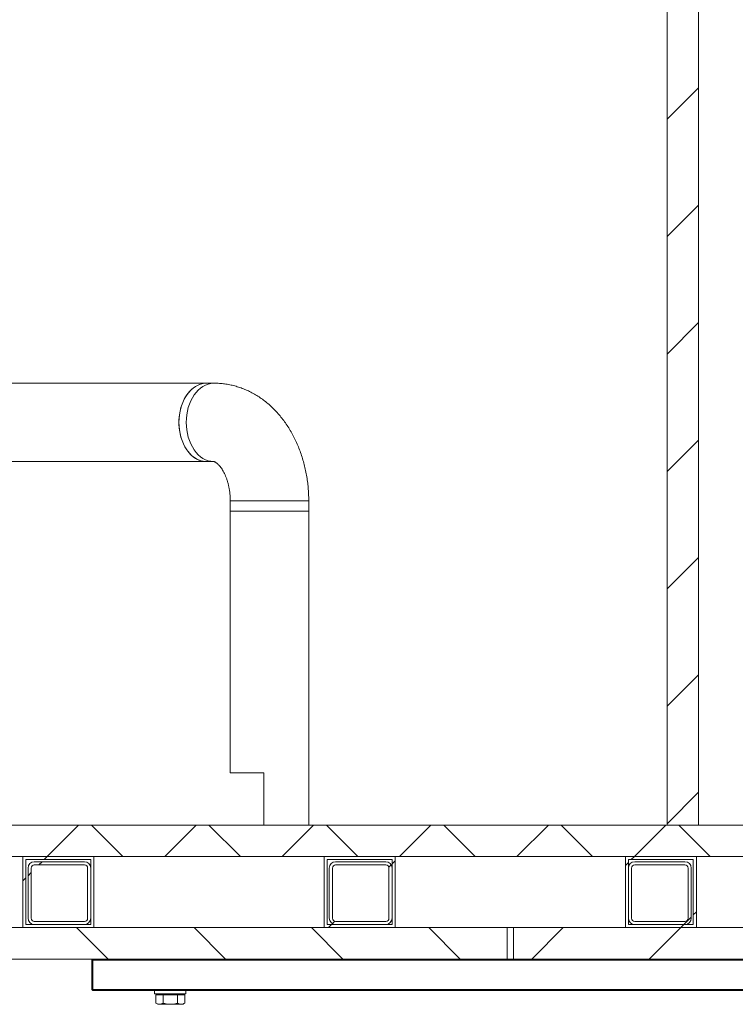
# Model space of a CAD drawing. Units: millimetres. Extents: x 554 to 7114, y 1226 to 4573.
# Drawn here: x 1790 to 2474, y 1226 to 2167 of the extents above; entities that cross this region are included whole.
import ezdxf

# ---------------------------------------------------------------- set-up
doc = ezdxf.new("R2010")
doc.units = ezdxf.units.MM
doc.header["$LTSCALE"] = 25
doc.linetypes.add('SLD-Durchgehend', pattern=[0])

msp = doc.modelspace()

# ---------------------------------------------------------------- hatches: boundary and pattern name
at = {"linetype": 'SLD-Durchgehend', "lineweight": 18}
h = msp.add_hatch(dxfattribs=at)
h.set_pattern_fill('ANSI31', scale=25, angle=2.8e-322, style=0)
h.paths.add_polyline_path([(2408.67, 2969.06), (2408.67, 1397.04), (2438.67, 1397.04), (2438.67, 2969.06)], flags=0)
h = msp.add_hatch(dxfattribs=at)
h.set_pattern_fill('ANSI31', scale=25, angle=90, style=0)
h.paths.add_polyline_path([(3153.67, 1397.04), (1363.67, 1397.04), (1363.67, 1367.04), (3153.67, 1367.04)], flags=0)
h = msp.add_hatch(dxfattribs=at)
h.set_pattern_fill('ANSI31', scale=25, angle=2.8e-322, style=0)
h.paths.add_polyline_path([(1363.68, 1367.04), (3153.67, 1367.04), (3153.67, 1397.04), (1363.68, 1397.04)], flags=0)
h = msp.add_hatch(dxfattribs=at)
h.set_pattern_fill('ANSI31', scale=25, angle=2.8e-322, style=0)
h.paths.add_polyline_path([(1860.67, 1367.04), (1792.67, 1367.04), (1792.67, 1299.04), (1860.67, 1299.04)], flags=0)
h.paths.add_polyline_path([(1857.67, 1364.04), (1857.67, 1302.04), (1795.67, 1302.04), (1795.67, 1364.04)], flags=0)
h = msp.add_hatch(dxfattribs=at)
h.set_pattern_fill('ANSI31', scale=25, angle=2.8e-322, style=0)
h.paths.add_polyline_path([(2148.67, 1367.04), (2080.67, 1367.04), (2080.67, 1299.04), (2148.67, 1299.04)], flags=0)
h.paths.add_polyline_path([(2145.67, 1364.04), (2145.67, 1302.04), (2083.67, 1302.04), (2083.67, 1364.04)], flags=0)
h = msp.add_hatch(dxfattribs=at)
h.set_pattern_fill('ANSI31', scale=25, angle=2.8e-322, style=0)
h.paths.add_polyline_path([(2368.67, 1299.04), (2436.67, 1299.04), (2436.67, 1367.04), (2368.67, 1367.04)], flags=0)
h.paths.add_polyline_path([(2371.67, 1302.04), (2371.67, 1364.04), (2433.67, 1364.04), (2433.67, 1302.04)], flags=0)
h = msp.add_hatch(dxfattribs=at)
h.set_pattern_fill('ANSI31', scale=25, angle=2.8e-322, style=0)
edge = h.paths.add_edge_path(flags=0)
edge.add_arc((1803.67, 1308.04), 6, 180, 270)
edge.add_line((1803.67, 1302.04), (1851.67, 1302.04))
edge.add_arc((1851.67, 1308.04), 6, 270, 360)
edge.add_line((1857.67, 1308.04), (1857.67, 1356.04))
edge.add_arc((1851.67, 1356.04), 6, 0, 90)
edge.add_line((1851.67, 1362.04), (1803.67, 1362.04))
edge.add_arc((1803.67, 1356.04), 6, 90, 180)
edge.add_line((1797.67, 1356.04), (1797.67, 1308.04))
edge = h.paths.add_edge_path(flags=0)
edge.add_line((1803.67, 1359.04), (1851.67, 1359.04))
edge.add_arc((1851.67, 1356.04), 3, 0, 90, ccw=False)
edge.add_line((1854.67, 1356.04), (1854.67, 1308.04))
edge.add_arc((1851.67, 1308.04), 3, 270, 360, ccw=False)
edge.add_line((1851.67, 1305.04), (1803.67, 1305.04))
edge.add_arc((1803.67, 1308.04), 3, 180, 270, ccw=False)
edge.add_line((1800.67, 1308.04), (1800.67, 1356.04))
edge.add_arc((1803.67, 1356.04), 3, 90, 180, ccw=False)
h = msp.add_hatch(dxfattribs=at)
h.set_pattern_fill('ANSI31', scale=25, angle=2.8e-322, style=0)
edge = h.paths.add_edge_path(flags=0)
edge.add_arc((2091.67, 1308.04), 6, 180, 270)
edge.add_line((2091.67, 1302.04), (2139.67, 1302.04))
edge.add_arc((2139.67, 1308.04), 6, 270, 360)
edge.add_line((2145.67, 1308.04), (2145.67, 1356.04))
edge.add_arc((2139.67, 1356.04), 6, 0, 90)
edge.add_line((2139.67, 1362.04), (2091.67, 1362.04))
edge.add_arc((2091.67, 1356.04), 6, 90, 180)
edge.add_line((2085.67, 1356.04), (2085.67, 1308.04))
edge = h.paths.add_edge_path(flags=0)
edge.add_line((2091.67, 1359.04), (2139.67, 1359.04))
edge.add_arc((2139.67, 1356.04), 3, 0, 90, ccw=False)
edge.add_line((2142.67, 1356.04), (2142.67, 1308.04))
edge.add_arc((2139.67, 1308.04), 3, 270, 360, ccw=False)
edge.add_line((2139.67, 1305.04), (2091.67, 1305.04))
edge.add_arc((2091.67, 1308.04), 3, 180, 270, ccw=False)
edge.add_line((2088.67, 1308.04), (2088.67, 1356.04))
edge.add_arc((2091.67, 1356.04), 3, 90, 180, ccw=False)
h = msp.add_hatch(dxfattribs=at)
h.set_pattern_fill('ANSI31', scale=25, angle=2.8e-322, style=0)
edge = h.paths.add_edge_path(flags=0)
edge.add_arc((2425.67, 1308.04), 6, 270, 360)
edge.add_line((2431.67, 1308.04), (2431.67, 1356.04))
edge.add_arc((2425.67, 1356.04), 6, 0, 90)
edge.add_line((2425.67, 1362.04), (2377.67, 1362.04))
edge.add_arc((2377.67, 1356.04), 6, 90, 180)
edge.add_line((2371.67, 1356.04), (2371.67, 1308.04))
edge.add_arc((2377.67, 1308.04), 6, 180, 270)
edge.add_line((2377.67, 1302.04), (2425.67, 1302.04))
edge = h.paths.add_edge_path(flags=0)
edge.add_line((2374.67, 1308.04), (2374.67, 1356.04))
edge.add_arc((2377.67, 1356.04), 3, 90, 180, ccw=False)
edge.add_line((2377.67, 1359.04), (2425.67, 1359.04))
edge.add_arc((2425.67, 1356.04), 3, 0, 90, ccw=False)
edge.add_line((2428.67, 1356.04), (2428.67, 1308.04))
edge.add_arc((2425.67, 1308.04), 3, 270, 360, ccw=False)
edge.add_line((2425.67, 1305.04), (2377.67, 1305.04))
edge.add_arc((2377.67, 1308.04), 3, 180, 270, ccw=False)
h = msp.add_hatch(dxfattribs=at)
h.set_pattern_fill('ANSI31', scale=25, angle=90, style=0)
h.paths.add_polyline_path([(1083.68, 1299.04), (1083.68, 1269.04), (2261.67, 1269.04), (2261.67, 1299.04)], flags=0)
h = msp.add_hatch(dxfattribs=at)
h.set_pattern_fill('ANSI31', scale=25, angle=2.8e-322, style=0)
h.paths.add_polyline_path([(3433.67, 1269.04), (3433.67, 1299.04), (2255.67, 1299.04), (2255.67, 1269.04)], flags=0)

# ---------------------------------------------------------------- linework, layer by layer
at = {"color": 7, "linetype": 'SLD-Durchgehend', "lineweight": 18}
for p, q in [((2408.67, 1397.04), (2408.67, 2969.06)), ((2438.67, 1397.04), (2438.67, 2969.06)), ((1968.41, 1819.54), (1717.38, 1819.54)), ((1975.48, 1819.54), (1968.41, 1819.54)), ((1717.38, 1744.54), (1968.41, 1744.54)), ((1968.41, 1744.54), (1975.48, 1744.54)), ((1991.01, 1707.04), (1991.01, 1697.04)), ((2066.01, 1697.04), (2066.01, 1707.04)), ((1991.01, 1697.04), (1991.01, 1447.04)), ((2066.01, 1697.04), (1991.01, 1697.04)), ((1991.01, 1697.04), (2002, 1697.04)), ((2002, 1697.04), (2066.01, 1697.04)), ((2066.01, 1397.04), (2066.01, 1697.04)), ((2023.21, 1447.04), (1991.01, 1447.04)), ((2023.21, 1397.04), (2023.21, 1447.04)), ((3153.67, 1397.04), (1363.67, 1397.04)), ((3153.67, 1397.04), (1363.68, 1397.04)), ((2408.67, 1397.04), (2438.67, 1397.04)), ((3153.67, 1367.04), (1363.67, 1367.04)), ((3153.67, 1367.04), (1363.68, 1367.04)), ((1860.67, 1367.04), (1792.67, 1367.04)), ((1792.67, 1367.04), (1792.67, 1299.04)), ((1860.67, 1299.04), (1860.67, 1367.04)), ((2080.67, 1367.04), (2080.67, 1299.04)), ((2148.67, 1367.04), (2080.67, 1367.04)), ((2148.67, 1299.04), (2148.67, 1367.04)), ((2436.67, 1367.04), (2368.67, 1367.04)), ((2368.67, 1367.04), (2368.67, 1299.04)), ((2436.67, 1299.04), (2436.67, 1367.04)), ((1857.67, 1364.04), (1795.67, 1364.04)), ((1795.67, 1364.04), (1795.67, 1302.04)), ((1797.67, 1356.04), (1797.67, 1308.04)), ((1800.67, 1356.04), (1800.67, 1308.04)), ((1851.67, 1362.04), (1803.67, 1362.04)), ((1851.67, 1359.04), (1803.67, 1359.04)), ((1854.67, 1308.04), (1854.67, 1356.04)), ((1857.67, 1302.04), (1857.67, 1364.04)), ((1857.67, 1308.04), (1857.67, 1356.04)), ((2145.67, 1364.04), (2083.67, 1364.04)), ((2083.67, 1364.04), (2083.67, 1302.04)), ((2085.67, 1356.04), (2085.67, 1308.04)), ((2088.67, 1356.04), (2088.67, 1308.04)), ((2139.67, 1362.04), (2091.67, 1362.04)), ((2139.67, 1359.04), (2091.67, 1359.04)), ((2142.67, 1308.04), (2142.67, 1356.04)), ((2145.67, 1302.04), (2145.67, 1364.04)), ((2145.67, 1308.04), (2145.67, 1356.04)), ((2433.67, 1364.04), (2371.67, 1364.04)), ((2371.67, 1364.04), (2371.67, 1302.04)), ((2371.67, 1356.04), (2371.67, 1308.04)), ((2374.67, 1356.04), (2374.67, 1308.04)), ((2425.67, 1362.04), (2377.67, 1362.04)), ((2425.67, 1359.04), (2377.67, 1359.04)), ((2428.67, 1308.04), (2428.67, 1356.04)), ((2431.67, 1308.04), (2431.67, 1356.04)), ((2433.67, 1302.04), (2433.67, 1364.04)), ((1083.68, 1299.04), (2261.67, 1299.04)), ((1792.67, 1299.04), (1860.67, 1299.04)), ((1795.67, 1302.04), (1857.67, 1302.04)), ((1803.67, 1305.04), (1851.67, 1305.04)), ((1803.67, 1302.04), (1851.67, 1302.04)), ((2080.67, 1299.04), (2148.67, 1299.04)), ((2083.67, 1302.04), (2145.67, 1302.04)), ((2091.67, 1305.04), (2139.67, 1305.04)), ((2091.67, 1302.04), (2139.67, 1302.04)), ((2255.67, 1269.04), (2255.67, 1299.04)), ((3433.67, 1299.04), (2255.67, 1299.04)), ((2261.67, 1299.04), (2261.67, 1269.04)), ((2368.67, 1299.04), (2436.67, 1299.04)), ((2371.67, 1302.04), (2433.67, 1302.04)), ((2377.67, 1305.04), (2425.67, 1305.04)), ((2377.67, 1302.04), (2425.67, 1302.04)), ((1083.68, 1269.04), (2261.67, 1269.04)), ((1859.67, 1269.04), (1858.67, 1268.04)), ((1858.67, 1240.04), (1858.67, 1268.04)), ((1858.67, 1268.04), (1859.67, 1268.04)), ((1859.67, 1269.04), (1859.67, 1268.04)), ((1859.67, 1268.04), (1859.67, 1240.04)), ((2657.67, 1268.04), (1859.67, 1268.04)), ((3433.67, 1269.04), (2255.67, 1269.04)), ((1858.67, 1240.04), (1859.67, 1240.04)), ((1858.67, 1240.04), (1859.67, 1239.04)), ((1859.67, 1240.04), (2657.67, 1240.04)), ((1859.67, 1239.04), (1859.67, 1240.04)), ((2657.67, 1239.04), (1859.67, 1239.04)), ((1918.67, 1239.04), (1918.67, 1235.74)), ((1948.67, 1235.74), (1918.67, 1235.74)), ((1919.82, 1226.82), (1919.82, 1234.74)), ((1926.75, 1234.74), (1919.82, 1234.74)), ((1922.67, 1235.74), (1922.67, 1234.74)), ((1926.75, 1226.82), (1926.75, 1234.74)), ((1940.6, 1234.74), (1926.75, 1234.74)), ((1940.6, 1226.82), (1940.6, 1234.74)), ((1947.53, 1234.74), (1940.6, 1234.74)), ((1944.67, 1234.74), (1944.67, 1235.74)), ((1947.53, 1226.82), (1947.53, 1234.74)), ((1948.67, 1235.74), (1948.67, 1239.04)), ((1919.82, 1226.82), (1921.67, 1225.74)), ((1923.28, 1225.74), (1921.67, 1225.74)), ((1933.67, 1225.74), (1923.28, 1225.74)), ((1944.07, 1225.74), (1933.67, 1225.74)), ((1945.67, 1225.74), (1944.07, 1225.74)), ((1945.67, 1225.74), (1947.53, 1226.82))]:
    msp.add_line(p, q, dxfattribs=at)
at = {"color": 1, "linetype": 'SLD-Durchgehend', "lineweight": 18}
for p, q in [((1991.01, 1707.04), (2002, 1707.04)), ((2002, 1707.04), (2066.01, 1707.04))]:
    msp.add_line(p, q, dxfattribs=at)
at = {"color": 7, "linetype": 'SLD-Durchgehend', "lineweight": 18, "flags": 128}
for points in [[(1941.89, 1782.04), (1942.01, 1785.66), (1942.39, 1789.25), (1943, 1792.77), (1943.85, 1796.19), (1944.93, 1799.47), (1946.23, 1802.59), (1947.73, 1805.53), (1949.43, 1808.24), (1951.31, 1810.71), (1953.34, 1812.91), (1955.52, 1814.82), (1957.82, 1816.42), (1960.21, 1817.71), (1962.69, 1818.66), (1965.21, 1819.27), (1967.77, 1819.53), (1968.41, 1819.54)], [(1968.41, 1744.54), (1966.49, 1744.64), (1963.94, 1745.08), (1961.44, 1745.86), (1959, 1746.98), (1956.66, 1748.43), (1954.42, 1750.19), (1952.31, 1752.25), (1950.35, 1754.58), (1948.56, 1757.18), (1946.96, 1760), (1945.55, 1763.03), (1944.36, 1766.24), (1943.39, 1769.6), (1942.66, 1773.07), (1942.17, 1776.63), (1941.92, 1780.23), (1941.92, 1783.86), (1942.17, 1787.46), (1942.66, 1791.02), (1943.39, 1794.49), (1944.36, 1797.85), (1945.55, 1801.06), (1946.96, 1804.09), (1948.56, 1806.91), (1950.35, 1809.5), (1952.31, 1811.84), (1954.42, 1813.9), (1956.66, 1815.66), (1959, 1817.11), (1961.44, 1818.23), (1963.94, 1819.01), (1966.49, 1819.45), (1968.41, 1819.54)], [(1968.41, 1744.54), (1967.77, 1744.56), (1965.21, 1744.82), (1962.69, 1745.43), (1960.21, 1746.38), (1957.82, 1747.66), (1955.52, 1749.27), (1953.34, 1751.18), (1951.31, 1753.38), (1949.43, 1755.85), (1947.73, 1758.56), (1946.23, 1761.49), (1944.93, 1764.62), (1943.85, 1767.9), (1943, 1771.32), (1942.39, 1774.84), (1942.01, 1778.43), (1941.89, 1782.04)]]:
    msp.add_lwpolyline(points, dxfattribs=at)
at = {"color": 1, "linetype": 'SLD-Durchgehend', "lineweight": 18, "flags": 128}
for points in [[(1948.96, 1782.04), (1949.09, 1785.66), (1949.46, 1789.25), (1950.07, 1792.77), (1950.92, 1796.19), (1952, 1799.47), (1953.3, 1802.59), (1954.8, 1805.53), (1956.5, 1808.24), (1958.38, 1810.71), (1960.42, 1812.91), (1962.59, 1814.82), (1964.89, 1816.42), (1967.28, 1817.71), (1969.76, 1818.66), (1972.28, 1819.27), (1974.84, 1819.53), (1975.52, 1819.54)], [(1975.37, 1744.54), (1974.84, 1744.56), (1972.28, 1744.82), (1969.76, 1745.43), (1967.28, 1746.38), (1964.89, 1747.66), (1962.59, 1749.27), (1960.42, 1751.18), (1958.38, 1753.38), (1956.5, 1755.85), (1954.8, 1758.56), (1953.3, 1761.49), (1952, 1764.62), (1950.92, 1767.9), (1950.07, 1771.32), (1949.46, 1774.84), (1949.09, 1778.43), (1948.96, 1782.04)]]:
    msp.add_lwpolyline(points, dxfattribs=at)
at = {"color": 7, "linetype": 'SLD-Durchgehend', "lineweight": 18}
for centre, radius, start, end in [((1803.67, 1356.04), 6, 90, 180), ((1803.67, 1356.04), 3, 90, 180), ((1851.67, 1356.04), 6, 0, 90), ((1851.67, 1356.04), 3, 0, 90), ((2091.67, 1356.04), 6, 90, 180), ((2091.67, 1356.04), 3, 90, 180), ((2139.67, 1356.04), 6, 0, 90), ((2139.67, 1356.04), 3, 0, 90), ((2377.67, 1356.04), 6, 90, 180), ((2377.67, 1356.04), 3, 90, 180), ((2425.67, 1356.04), 6, 0, 90), ((2425.67, 1356.04), 3, 0, 90), ((1803.67, 1308.04), 6, 180, 270), ((1803.67, 1308.04), 3, 180, 270), ((1851.67, 1308.04), 3, 270, 0), ((1851.67, 1308.04), 6, 270, 0), ((2091.67, 1308.04), 6, 180, 270), ((2091.67, 1308.04), 3, 180, 270), ((2139.67, 1308.04), 3, 270, 0), ((2139.67, 1308.04), 6, 270, 0), ((2377.67, 1308.04), 6, 180, 270), ((2377.67, 1308.04), 3, 180, 270), ((2425.67, 1308.04), 3, 270, 0), ((2425.67, 1308.04), 6, 270, 0)]:
    msp.add_arc(centre, radius, start, end, dxfattribs=at)
for points, knots in [([(2066.01, 1707.04), (2066, 1708.2), (2065.98, 1711.37), (2065.74, 1716.55), (2065.21, 1722.56), (2064.43, 1728.54), (2063.4, 1734.46), (2062.11, 1740.31), (2060.57, 1746.09), (2058.78, 1751.76), (2056.74, 1757.31), (2054.45, 1762.73), (2051.93, 1768), (2049.16, 1773.1), (2046.17, 1778.01), (2042.95, 1782.72), (2039.52, 1787.2), (2035.89, 1791.43), (2032.07, 1795.41), (2028.08, 1799.11), (2023.92, 1802.53), (2019.63, 1805.66), (2015.2, 1808.47), (2010.67, 1810.98), (2006.04, 1813.17), (2001.33, 1815.04), (1996.55, 1816.59), (1991.73, 1817.82), (1986.87, 1818.73), (1982, 1819.31), (1978.19, 1819.53), (1976.02, 1819.54), (1975.48, 1819.54)], [0, 0, 0, 0, 0.020332, 0.055776, 0.091246, 0.126748, 0.162288, 0.197872, 0.233503, 0.269179, 0.304897, 0.340646, 0.376405, 0.41215, 0.447851, 0.483471, 0.51897, 0.554307, 0.589438, 0.624325, 0.658938, 0.69325, 0.727249, 0.760932, 0.794303, 0.827379, 0.860182, 0.892741, 0.925089, 0.957265, 0.989308, 1, 1, 1, 1]), ([(1975.48, 1744.54), (1975.48, 1744.54), (1975.48, 1744.54), (1975.51, 1744.55), (1975.77, 1744.48), (1976.21, 1744.31), (1976.81, 1743.99), (1977.59, 1743.5), (1978.52, 1742.77), (1979.59, 1741.79), (1980.73, 1740.56), (1981.91, 1739.08), (1983.11, 1737.36), (1984.31, 1735.38), (1985.47, 1733.17), (1986.57, 1730.73), (1987.59, 1728.07), (1988.51, 1725.23), (1989.3, 1722.22), (1989.96, 1719.06), (1990.48, 1715.79), (1990.83, 1712.44), (1990.99, 1709.51), (1991.01, 1707.71), (1991.01, 1707.04)], [0, 0, 0, 0, 0.023436, 0.103687, 0.163982, 0.217763, 0.266904, 0.312973, 0.361121, 0.407036, 0.451538, 0.495202, 0.538414, 0.581438, 0.624453, 0.667542, 0.710784, 0.754224, 0.797879, 0.841742, 0.885792, 0.929994, 0.974305, 1, 1, 1, 1]), ([(1923.28, 1225.74), (1923.2, 1225.75), (1922.58, 1225.76), (1921.41, 1225.99), (1920.35, 1226.54), (1919.82, 1226.82)], [0, 0, 0, 0, 0.070099, 0.530789, 1, 1, 1, 1]), ([(1926.75, 1226.82), (1926.18, 1226.52), (1925.05, 1225.91), (1923.87, 1225.8), (1923.28, 1225.74)], [0, 0, 0, 0, 0.495458, 1, 1, 1, 1]), ([(1933.67, 1225.74), (1931.93, 1225.86), (1929.59, 1226.03), (1927.33, 1226.65), (1926.75, 1226.82)], [0, 0, 0, 0, 0.742449, 1, 1, 1, 1]), ([(1940.6, 1226.82), (1938.93, 1226.4), (1936.65, 1225.82), (1934.3, 1225.76), (1933.67, 1225.74)], [0, 0, 0, 0, 0.731366, 1, 1, 1, 1]), ([(1944.07, 1225.74), (1943.99, 1225.75), (1943.36, 1225.76), (1942.19, 1225.99), (1941.14, 1226.54), (1940.6, 1226.82)], [0, 0, 0, 0, 0.070099, 0.530789, 1, 1, 1, 1]), ([(1947.53, 1226.82), (1946.97, 1226.52), (1945.83, 1225.91), (1944.66, 1225.8), (1944.07, 1225.74)], [0, 0, 0, 0, 0.495458, 1, 1, 1, 1])]:
    msp.add_open_spline(points, degree=3, knots=knots, dxfattribs=at)

doc.saveas('drawing.dxf')
